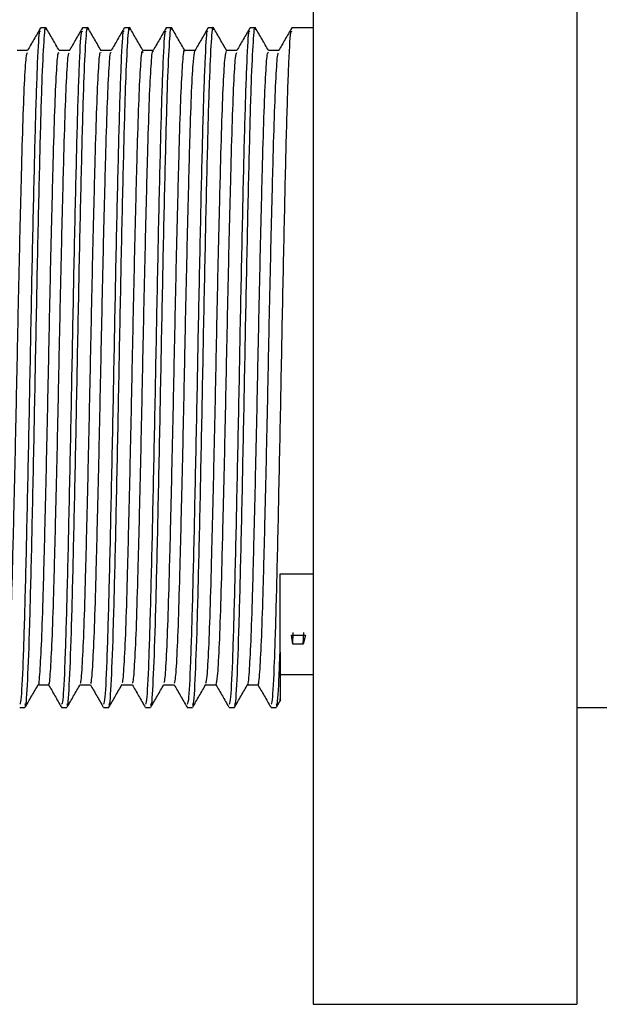
# Model space of a CAD drawing. Units: millimetres. Extents: x 4 to 1496, y 5 to 1495.
# Drawn here: x 1154 to 1172, y 847 to 877 of the extents above; entities that cross this region are included whole.
import ezdxf

# ---------------------------------------------------------------- set-up
doc = ezdxf.new("R2010")
doc.units = ezdxf.units.MM

msp = doc.modelspace()

# ---------------------------------------------------------------- linework, layer by layer
at = {"color": 7, "linetype": 'Continuous', "lineweight": 25}
for p, q in [((1163.054, 892.158), (1163.054, 847.158)), ((1171.054, 892.158), (1171.054, 847.158)), ((1154.952, 876.758), (1154.793, 876.758)), ((1156.222, 876.758), (1156.063, 876.758)), ((1157.492, 876.758), (1157.333, 876.758)), ((1158.762, 876.758), (1158.603, 876.758)), ((1160.032, 876.758), (1159.873, 876.758)), ((1161.302, 876.758), (1161.143, 876.758)), ((1163.054, 876.758), (1162.413, 876.758)), ((1162.054, 860.209), (1163.054, 860.209)), ((1162.054, 857.85), (1162.054, 860.209)), ((1162.399, 858.348), (1162.822, 858.348)), ((1162.437, 858.07), (1162.399, 858.348)), ((1162.437, 858.07), (1162.452, 858.425)), ((1162.755, 858.07), (1162.769, 858.425)), ((1162.822, 858.348), (1162.755, 858.07)), ((1162.755, 858.07), (1162.437, 858.07)), ((1162.054, 857.829), (1162.054, 857.85)), ((1162.054, 857.155), (1163.054, 857.155)), ((1161.943, 856.164), (1162.081, 856.402)), ((1154.158, 856.158), (1154.316, 856.158)), ((1155.428, 856.158), (1155.586, 856.158)), ((1156.698, 856.158), (1156.856, 856.158)), ((1157.968, 856.158), (1158.126, 856.158)), ((1159.238, 856.158), (1159.396, 856.158)), ((1160.508, 856.158), (1160.666, 856.158)), ((1161.778, 856.158), (1161.936, 856.158)), ((1171.054, 856.158), (1178.054, 856.158)), ((1163.054, 847.158), (1171.054, 847.158))]:
    msp.add_line(p, q, dxfattribs=at)
for points, knots in [([(1154.316, 856.262), (1154.323, 856.233), (1154.349, 856.111), (1154.399, 856.891), (1154.462, 858.548), (1154.522, 861.019), (1154.587, 863.975), (1154.647, 867.18), (1154.71, 870.315), (1154.774, 873.077), (1154.831, 875.182), (1154.893, 876.398), (1154.934, 876.882), (1154.955, 876.72), (1154.959, 876.696)], [0, 0, 0, 0, 0.030568, 0.128184, 0.225583, 0.321667, 0.419763, 0.515854, 0.613244, 0.710868, 0.806796, 0.896634, 0.985238, 1, 1, 1, 1]), ([(1155.586, 856.262), (1155.593, 856.233), (1155.619, 856.111), (1155.669, 856.891), (1155.732, 858.548), (1155.792, 861.019), (1155.857, 863.975), (1155.917, 867.18), (1155.98, 870.315), (1156.044, 873.077), (1156.101, 875.182), (1156.163, 876.398), (1156.204, 876.882), (1156.225, 876.72), (1156.228, 876.698)], [0, 0, 0, 0, 0.030578, 0.128226, 0.225656, 0.321772, 0.4199, 0.516022, 0.613444, 0.711099, 0.807059, 0.896925, 0.985559, 1, 1, 1, 1]), ([(1156.856, 856.262), (1156.863, 856.233), (1156.889, 856.111), (1156.939, 856.891), (1157.002, 858.548), (1157.062, 861.019), (1157.127, 863.975), (1157.187, 867.18), (1157.25, 870.315), (1157.314, 873.077), (1157.371, 875.182), (1157.433, 876.398), (1157.473, 876.882), (1157.495, 876.721), (1157.498, 876.698)], [0, 0, 0, 0, 0.030583, 0.1282472, 0.2256942, 0.3218254, 0.4199701, 0.5161081, 0.6135462, 0.7112178, 0.8071937, 0.8970755, 0.9857236, 1, 1, 1, 1]), ([(1158.126, 856.262), (1158.133, 856.233), (1158.159, 856.111), (1158.209, 856.891), (1158.272, 858.548), (1158.332, 861.019), (1158.397, 863.975), (1158.457, 867.18), (1158.52, 870.315), (1158.584, 873.077), (1158.641, 875.182), (1158.703, 876.398), (1158.743, 876.882), (1158.765, 876.721), (1158.768, 876.699)], [0, 0, 0, 0, 0.030584, 0.128253, 0.225704, 0.32184, 0.419989, 0.516131, 0.613574, 0.71125, 0.80723, 0.897116, 0.985768, 1, 1, 1, 1]), ([(1159.396, 856.262), (1159.403, 856.233), (1159.429, 856.111), (1159.479, 856.891), (1159.542, 858.548), (1159.602, 861.019), (1159.667, 863.975), (1159.727, 867.18), (1159.79, 870.315), (1159.854, 873.077), (1159.911, 875.182), (1159.973, 876.398), (1160.013, 876.882), (1160.035, 876.721), (1160.038, 876.698)], [0, 0, 0, 0, 0.030583, 0.128249, 0.225697, 0.32183, 0.419976, 0.516115, 0.613555, 0.711227, 0.807205, 0.897088, 0.985737, 1, 1, 1, 1]), ([(1160.666, 856.262), (1160.673, 856.233), (1160.699, 856.111), (1160.749, 856.891), (1160.812, 858.548), (1160.872, 861.019), (1160.937, 863.975), (1160.997, 867.18), (1161.06, 870.315), (1161.124, 873.077), (1161.181, 875.182), (1161.243, 876.398), (1161.283, 876.882), (1161.305, 876.721), (1161.308, 876.698)], [0, 0, 0, 0, 0.030581, 0.12824, 0.225682, 0.321809, 0.419948, 0.516081, 0.613514, 0.711181, 0.807151, 0.897028, 0.985672, 1, 1, 1, 1]), ([(1154.158, 856.256), (1154.172, 856.264), (1154.207, 856.283), (1154.266, 857.431), (1154.326, 859.429), (1154.388, 862.119), (1154.453, 865.208), (1154.512, 868.424), (1154.577, 871.44), (1154.638, 874.011), (1154.7, 875.808), (1154.751, 876.713), (1154.778, 876.656), (1154.786, 876.641)], [0, 0, 0, 0, 0.069871, 0.17022, 0.268669, 0.368131, 0.468132, 0.566207, 0.666502, 0.765225, 0.864384, 0.964543, 1, 1, 1, 1]), ([(1154.786, 876.751), (1154.719, 876.636), (1154.587, 876.407), (1154.455, 876.178), (1154.389, 876.064)], [0, 0, 0, 0, 0.501499, 1, 1, 1, 1]), ([(1155.355, 876.065), (1155.289, 876.179), (1155.157, 876.409), (1155.024, 876.638), (1154.958, 876.752)], [0, 0, 0, 0, 0.499993, 1, 1, 1, 1]), ([(1155.428, 856.256), (1155.442, 856.264), (1155.477, 856.283), (1155.536, 857.431), (1155.596, 859.429), (1155.658, 862.119), (1155.723, 865.208), (1155.782, 868.424), (1155.847, 871.44), (1155.908, 874.011), (1155.97, 875.808), (1156.021, 876.713), (1156.048, 876.656), (1156.056, 876.641)], [0, 0, 0, 0, 0.069873, 0.170224, 0.268675, 0.368139, 0.468142, 0.566219, 0.666516, 0.765241, 0.864403, 0.964563, 1, 1, 1, 1]), ([(1156.056, 876.751), (1155.989, 876.636), (1155.857, 876.407), (1155.725, 876.178), (1155.659, 876.064)], [0, 0, 0, 0, 0.501618, 1, 1, 1, 1]), ([(1156.625, 876.065), (1156.559, 876.18), (1156.427, 876.409), (1156.294, 876.638), (1156.228, 876.753)], [0, 0, 0, 0, 0.4999926, 1, 1, 1, 1]), ([(1156.698, 856.256), (1156.712, 856.264), (1156.747, 856.283), (1156.806, 857.431), (1156.866, 859.429), (1156.928, 862.119), (1156.993, 865.208), (1157.052, 868.424), (1157.117, 871.44), (1157.178, 874.011), (1157.24, 875.808), (1157.291, 876.713), (1157.318, 876.656), (1157.325, 876.641)], [0, 0, 0, 0, 0.069874, 0.170227, 0.268681, 0.368146, 0.468152, 0.566231, 0.66653, 0.765257, 0.864421, 0.964583, 1, 1, 1, 1]), ([(1157.326, 876.751), (1157.259, 876.636), (1157.127, 876.407), (1156.995, 876.178), (1156.929, 876.064)], [0, 0, 0, 0, 0.501737, 1, 1, 1, 1]), ([(1157.895, 876.065), (1157.829, 876.18), (1157.697, 876.409), (1157.564, 876.638), (1157.498, 876.753)], [0, 0, 0, 0, 0.499992, 1, 1, 1, 1]), ([(1157.968, 856.256), (1157.982, 856.264), (1158.017, 856.283), (1158.076, 857.431), (1158.136, 859.429), (1158.198, 862.119), (1158.263, 865.208), (1158.322, 868.424), (1158.387, 871.44), (1158.448, 874.011), (1158.51, 875.808), (1158.561, 876.713), (1158.588, 876.656), (1158.595, 876.641)], [0, 0, 0, 0, 0.069876, 0.170231, 0.268686, 0.368154, 0.468162, 0.566242, 0.666544, 0.765273, 0.864439, 0.964603, 1, 1, 1, 1]), ([(1158.596, 876.751), (1158.529, 876.636), (1158.397, 876.406), (1158.265, 876.178), (1158.199, 876.064)], [0, 0, 0, 0, 0.501856, 1, 1, 1, 1]), ([(1159.165, 876.065), (1159.099, 876.18), (1158.966, 876.409), (1158.834, 876.638), (1158.768, 876.753)], [0, 0, 0, 0, 0.499992, 1, 1, 1, 1]), ([(1159.238, 856.256), (1159.252, 856.264), (1159.287, 856.283), (1159.346, 857.431), (1159.406, 859.429), (1159.468, 862.119), (1159.533, 865.208), (1159.592, 868.424), (1159.657, 871.44), (1159.718, 874.011), (1159.78, 875.808), (1159.831, 876.713), (1159.858, 876.656), (1159.865, 876.641)], [0, 0, 0, 0, 0.069877, 0.170234, 0.268692, 0.368162, 0.468172, 0.566254, 0.666558, 0.765289, 0.864457, 0.964623, 1, 1, 1, 1]), ([(1159.866, 876.751), (1159.799, 876.636), (1159.667, 876.406), (1159.534, 876.178), (1159.469, 876.064)], [0, 0, 0, 0, 0.5019761, 1, 1, 1, 1]), ([(1160.435, 876.065), (1160.369, 876.18), (1160.236, 876.409), (1160.104, 876.638), (1160.038, 876.753)], [0, 0, 0, 0, 0.499992, 1, 1, 1, 1]), ([(1160.508, 856.256), (1160.522, 856.264), (1160.557, 856.283), (1160.616, 857.431), (1160.676, 859.429), (1160.738, 862.119), (1160.803, 865.208), (1160.862, 868.424), (1160.927, 871.44), (1160.988, 874.011), (1161.05, 875.808), (1161.101, 876.713), (1161.128, 876.656), (1161.135, 876.641)], [0, 0, 0, 0, 0.069879, 0.170238, 0.268698, 0.368169, 0.468182, 0.566266, 0.666572, 0.765305, 0.864475, 0.964644, 1, 1, 1, 1]), ([(1161.136, 876.751), (1161.069, 876.636), (1160.937, 876.406), (1160.804, 876.178), (1160.739, 876.064)], [0, 0, 0, 0, 0.5020962, 1, 1, 1, 1]), ([(1161.705, 876.065), (1161.639, 876.18), (1161.507, 876.409), (1161.374, 876.638), (1161.308, 876.753)], [0, 0, 0, 0, 0.499992, 1, 1, 1, 1]), ([(1161.778, 856.256), (1161.792, 856.264), (1161.827, 856.283), (1161.886, 857.431), (1161.946, 859.429), (1162.008, 862.119), (1162.073, 865.208), (1162.132, 868.424), (1162.197, 871.44), (1162.258, 874.011), (1162.32, 875.808), (1162.371, 876.713), (1162.398, 876.656), (1162.405, 876.641)], [0, 0, 0, 0, 0.06988, 0.170241, 0.268703, 0.368177, 0.468191, 0.566278, 0.666586, 0.765322, 0.864493, 0.964664, 1, 1, 1, 1]), ([(1162.406, 876.751), (1162.339, 876.636), (1162.207, 876.406), (1162.074, 876.178), (1162.009, 876.064)], [0, 0, 0, 0, 0.5022165, 1, 1, 1, 1]), ([(1153.761, 856.849), (1153.761, 856.848), (1153.777, 856.753), (1153.809, 857.082), (1153.861, 857.873), (1153.91, 859.239), (1153.957, 861.01), (1154.008, 863.11), (1154.058, 865.407), (1154.104, 867.762), (1154.155, 870.044), (1154.206, 872.113), (1154.252, 873.85), (1154.302, 875.137), (1154.349, 875.909), (1154.377, 875.98), (1154.388, 876.01)], [0, 0, 0, 0, 0.000871, 0.078771, 0.158098, 0.2365, 0.313947, 0.393155, 0.471969, 0.549223, 0.628192, 0.707302, 0.784624, 0.863236, 0.942522, 1, 1, 1, 1]), ([(1154.393, 876.071), (1154.341, 876.071), (1154.236, 876.071), (1154.131, 876.071), (1154.078, 876.071)], [0, 0, 0, 0, 0.497022, 1, 1, 1, 1]), ([(1154.72, 856.865), (1154.721, 856.862), (1154.738, 856.799), (1154.772, 857.201), (1154.823, 858.101), (1154.871, 859.557), (1154.919, 861.399), (1154.97, 863.551), (1155.02, 865.869), (1155.066, 868.22), (1155.117, 870.473), (1155.168, 872.484), (1155.214, 874.144), (1155.265, 875.334), (1155.31, 875.999), (1155.337, 876.008), (1155.348, 876.012)], [0, 0, 0, 0, 0.003995, 0.082388, 0.161753, 0.239736, 0.317596, 0.396948, 0.475442, 0.552881, 0.632099, 0.71099, 0.78827, 0.867233, 0.946404, 1, 1, 1, 1]), ([(1155.03, 856.892), (1155.034, 856.877), (1155.053, 856.792), (1155.089, 857.191), (1155.141, 858.104), (1155.189, 859.556), (1155.236, 861.4), (1155.288, 863.551), (1155.337, 865.869), (1155.384, 868.22), (1155.435, 870.473), (1155.485, 872.484), (1155.532, 874.145), (1155.582, 875.33), (1155.625, 875.975), (1155.65, 875.99), (1155.658, 875.995)], [0, 0, 0, 0, 0.016244, 0.09459, 0.173908, 0.251845, 0.329659, 0.408964, 0.487411, 0.564805, 0.643975, 0.72282, 0.800054, 0.87897, 0.958094, 1, 1, 1, 1]), ([(1155.663, 876.071), (1155.611, 876.071), (1155.506, 876.071), (1155.401, 876.071), (1155.348, 876.071)], [0, 0, 0, 0, 0.497168, 1, 1, 1, 1]), ([(1155.99, 856.903), (1155.994, 856.895), (1156.014, 856.85), (1156.052, 857.334), (1156.103, 858.351), (1156.15, 859.889), (1156.199, 861.801), (1156.25, 863.997), (1156.299, 866.332), (1156.346, 868.675), (1156.398, 870.892), (1156.447, 872.84), (1156.494, 874.42), (1156.545, 875.505), (1156.587, 876.054), (1156.611, 876.015), (1156.618, 876.002)], [0, 0, 0, 0, 0.0193151, 0.0980302, 0.177255, 0.2547592, 0.3330377, 0.412355, 0.4903586, 0.5680988, 0.6473872, 0.725887, 0.8032401, 0.8823788, 0.9612607, 1, 1, 1, 1]), ([(1156.3, 856.912), (1156.307, 856.895), (1156.329, 856.835), (1156.369, 857.327), (1156.42, 858.353), (1156.468, 859.889), (1156.516, 861.801), (1156.568, 863.997), (1156.616, 866.332), (1156.664, 868.674), (1156.715, 870.892), (1156.765, 872.84), (1156.811, 874.422), (1156.862, 875.5), (1156.902, 876.035), (1156.923, 876.008), (1156.928, 876.001)], [0, 0, 0, 0, 0.0315146, 0.1102409, 0.1894769, 0.2669921, 0.3452817, 0.4246101, 0.5026249, 0.580376, 0.6596757, 0.7381866, 0.8155506, 0.8947006, 0.9735936, 1, 1, 1, 1]), ([(1156.933, 876.071), (1156.881, 876.071), (1156.776, 876.071), (1156.671, 876.071), (1156.618, 876.071)], [0, 0, 0, 0, 0.4973109, 1, 1, 1, 1]), ([(1157.26, 856.92), (1157.267, 856.917), (1157.29, 856.906), (1157.332, 857.491), (1157.383, 858.619), (1157.429, 860.237), (1157.479, 862.214), (1157.53, 864.449), (1157.577, 866.795), (1157.626, 869.123), (1157.678, 871.3), (1157.726, 873.181), (1157.774, 874.68), (1157.825, 875.654), (1157.863, 876.101), (1157.884, 876.029), (1157.889, 876.012)], [0, 0, 0, 0, 0.0347561, 0.11375, 0.1927885, 0.2700529, 0.3487109, 0.4279469, 0.505495, 0.5837017, 0.6630146, 0.741081, 0.8187495, 0.8980181, 0.9765661, 1, 1, 1, 1]), ([(1157.571, 856.912), (1157.58, 856.905), (1157.605, 856.886), (1157.649, 857.487), (1157.7, 858.62), (1157.747, 860.237), (1157.797, 862.214), (1157.848, 864.448), (1157.895, 866.795), (1157.944, 869.123), (1157.995, 871.3), (1158.044, 873.181), (1158.091, 874.682), (1158.142, 875.646), (1158.178, 876.089), (1158.196, 876.036), (1158.198, 876.03)], [0, 0, 0, 0, 0.046221, 0.125298, 0.20442, 0.281766, 0.360507, 0.439826, 0.517456, 0.595745, 0.675141, 0.75329, 0.83104, 0.910392, 0.989023, 1, 1, 1, 1]), ([(1158.203, 876.071), (1158.151, 876.071), (1158.046, 876.071), (1157.941, 876.071), (1157.888, 876.071)], [0, 0, 0, 0, 0.49745, 1, 1, 1, 1]), ([(1158.531, 856.915), (1158.541, 856.93), (1158.567, 856.969), (1158.612, 857.672), (1158.662, 858.904), (1158.709, 860.6), (1158.759, 862.638), (1158.81, 864.905), (1158.857, 867.258), (1158.906, 869.567), (1158.958, 871.696), (1159.005, 873.507), (1159.054, 874.921), (1159.105, 875.778), (1159.139, 876.142), (1159.157, 876.053), (1159.158, 876.044)], [0, 0, 0, 0, 0.05007, 0.129268, 0.208044, 0.285282, 0.364246, 0.443324, 0.520617, 0.59923, 0.67849, 0.7561, 0.834248, 0.913569, 0.99171, 1, 1, 1, 1]), ([(1158.841, 856.891), (1158.853, 856.906), (1158.882, 856.942), (1158.93, 857.668), (1158.98, 858.905), (1159.026, 860.6), (1159.077, 862.638), (1159.128, 864.905), (1159.174, 867.258), (1159.224, 869.568), (1159.275, 871.695), (1159.322, 873.511), (1159.371, 874.903), (1159.422, 875.828), (1159.453, 875.978), (1159.469, 876.051)], [0, 0, 0, 0, 0.061633, 0.140869, 0.219685, 0.29696, 0.375964, 0.45508, 0.532412, 0.611064, 0.690363, 0.768012, 0.846198, 0.925558, 1, 1, 1, 1]), ([(1159.473, 876.071), (1159.421, 876.071), (1159.316, 876.071), (1159.211, 876.071), (1159.158, 876.071)], [0, 0, 0, 0, 0.497586, 1, 1, 1, 1]), ([(1159.801, 856.889), (1159.814, 856.935), (1159.843, 857.038), (1159.892, 857.874), (1159.941, 859.206), (1159.988, 860.976), (1160.039, 863.07), (1160.09, 865.365), (1160.136, 867.72), (1160.186, 870.005), (1160.237, 872.079), (1160.284, 873.822), (1160.334, 875.122), (1160.383, 875.933), (1160.414, 876.01), (1160.428, 876.047)], [0, 0, 0, 0, 0.065523, 0.144885, 0.223364, 0.300826, 0.380061, 0.458943, 0.536232, 0.615218, 0.694386, 0.771765, 0.850384, 0.929719, 1, 1, 1, 1]), ([(1160.111, 856.849), (1160.127, 856.9), (1160.158, 857.005), (1160.21, 857.871), (1160.259, 859.206), (1160.306, 860.976), (1160.357, 863.07), (1160.407, 865.365), (1160.453, 867.72), (1160.504, 870.005), (1160.555, 872.079), (1160.601, 873.823), (1160.651, 875.119), (1160.698, 875.902), (1160.726, 875.98), (1160.738, 876.013)], [0, 0, 0, 0, 0.077089, 0.15644, 0.234908, 0.312359, 0.391582, 0.470453, 0.547731, 0.626706, 0.705863, 0.78323, 0.861839, 0.941162, 1, 1, 1, 1]), ([(1160.743, 876.071), (1160.69, 876.071), (1160.586, 876.071), (1160.481, 876.071), (1160.428, 876.071)], [0, 0, 0, 0, 0.497718, 1, 1, 1, 1]), ([(1161.071, 856.86), (1161.071, 856.858), (1161.088, 856.795), (1161.121, 857.191), (1161.172, 858.079), (1161.22, 859.528), (1161.268, 861.364), (1161.319, 863.511), (1161.369, 865.827), (1161.416, 868.179), (1161.467, 870.435), (1161.517, 872.451), (1161.563, 874.118), (1161.614, 875.317), (1161.66, 875.994), (1161.687, 876.008), (1161.698, 876.014)], [0, 0, 0, 0, 0.0020667, 0.0804825, 0.1599124, 0.238001, 0.3158792, 0.3952864, 0.4738773, 0.5513551, 0.6306183, 0.7095977, 0.7869362, 0.8659355, 0.945186, 1, 1, 1, 1]), ([(1161.38, 856.889), (1161.383, 856.875), (1161.402, 856.788), (1161.438, 857.18), (1161.49, 858.082), (1161.538, 859.527), (1161.586, 861.364), (1161.637, 863.511), (1161.686, 865.827), (1161.733, 868.179), (1161.784, 870.435), (1161.834, 872.451), (1161.881, 874.119), (1161.931, 875.313), (1161.975, 875.969), (1162, 875.989), (1162.008, 875.995)], [0, 0, 0, 0, 0.015093, 0.093388, 0.172695, 0.250664, 0.328422, 0.407707, 0.486177, 0.563536, 0.642677, 0.721535, 0.798754, 0.877632, 0.95676, 1, 1, 1, 1]), ([(1162.013, 876.071), (1161.96, 876.071), (1161.856, 876.071), (1161.751, 876.071), (1161.698, 876.071)], [0, 0, 0, 0, 0.4978466, 1, 1, 1, 1]), ([(1161.936, 856.262), (1161.943, 856.233), (1161.969, 856.112), (1162.01, 856.727), (1162.042, 857.54), (1162.054, 857.829)], [0, 0, 0, 0, 0.168008, 0.704528, 1, 1, 1, 1]), ([(1162.054, 857.829), (1162.054, 857.569), (1162.054, 856.783), (1162.054, 856.212), (1162.054, 856.398), (1162.054, 856.418)], [0, 0, 0, 0, 0.306571, 0.926342, 1, 1, 1, 1]), ([(1154.323, 856.164), (1154.389, 856.278), (1154.522, 856.508), (1154.654, 856.737), (1154.72, 856.852)], [0, 0, 0, 0, 0.500008, 1, 1, 1, 1]), ([(1154.717, 856.846), (1154.768, 856.846), (1154.873, 856.846), (1154.978, 856.846), (1155.031, 856.846)], [0, 0, 0, 0, 0.492344, 1, 1, 1, 1]), ([(1155.028, 856.846), (1155.093, 856.733), (1155.224, 856.506), (1155.355, 856.279), (1155.422, 856.164)], [0, 0, 0, 0, 0.493894, 1, 1, 1, 1]), ([(1155.593, 856.164), (1155.659, 856.278), (1155.792, 856.508), (1155.924, 856.737), (1155.99, 856.852)], [0, 0, 0, 0, 0.500007, 1, 1, 1, 1]), ([(1155.987, 856.846), (1156.038, 856.846), (1156.143, 856.846), (1156.248, 856.846), (1156.301, 856.846)], [0, 0, 0, 0, 0.492198, 1, 1, 1, 1]), ([(1156.298, 856.846), (1156.363, 856.733), (1156.494, 856.506), (1156.625, 856.279), (1156.692, 856.164)], [0, 0, 0, 0, 0.493741, 1, 1, 1, 1]), ([(1156.863, 856.164), (1156.929, 856.278), (1157.062, 856.508), (1157.194, 856.737), (1157.26, 856.852)], [0, 0, 0, 0, 0.500007, 1, 1, 1, 1]), ([(1157.257, 856.846), (1157.308, 856.846), (1157.413, 856.846), (1157.518, 856.846), (1157.571, 856.846)], [0, 0, 0, 0, 0.492055, 1, 1, 1, 1]), ([(1157.568, 856.846), (1157.633, 856.733), (1157.764, 856.506), (1157.895, 856.279), (1157.962, 856.164)], [0, 0, 0, 0, 0.493588, 1, 1, 1, 1]), ([(1158.133, 856.164), (1158.199, 856.279), (1158.332, 856.508), (1158.464, 856.737), (1158.53, 856.852)], [0, 0, 0, 0, 0.500007, 1, 1, 1, 1]), ([(1158.527, 856.846), (1158.578, 856.846), (1158.683, 856.846), (1158.788, 856.846), (1158.841, 856.846)], [0, 0, 0, 0, 0.491916, 1, 1, 1, 1]), ([(1158.838, 856.846), (1158.903, 856.733), (1159.034, 856.506), (1159.165, 856.279), (1159.232, 856.164)], [0, 0, 0, 0, 0.493434, 1, 1, 1, 1]), ([(1159.403, 856.164), (1159.469, 856.279), (1159.602, 856.508), (1159.734, 856.737), (1159.8, 856.852)], [0, 0, 0, 0, 0.500008, 1, 1, 1, 1]), ([(1159.797, 856.846), (1159.848, 856.846), (1159.953, 856.846), (1160.058, 856.846), (1160.111, 856.846)], [0, 0, 0, 0, 0.491785, 1, 1, 1, 1]), ([(1160.108, 856.846), (1160.172, 856.734), (1160.304, 856.506), (1160.435, 856.279), (1160.502, 856.164)], [0, 0, 0, 0, 0.493281, 1, 1, 1, 1]), ([(1160.673, 856.164), (1160.739, 856.279), (1160.872, 856.508), (1161.004, 856.738), (1161.071, 856.852)], [0, 0, 0, 0, 0.500008, 1, 1, 1, 1]), ([(1161.067, 856.846), (1161.118, 856.846), (1161.223, 856.846), (1161.328, 856.846), (1161.381, 856.846)], [0, 0, 0, 0, 0.491659, 1, 1, 1, 1]), ([(1161.374, 856.851), (1161.44, 856.737), (1161.573, 856.508), (1161.705, 856.279), (1161.772, 856.164)], [0, 0, 0, 0, 0.497296, 1, 1, 1, 1])]:
    msp.add_open_spline(points, degree=3, knots=knots, dxfattribs=at)

doc.saveas('drawing.dxf')
